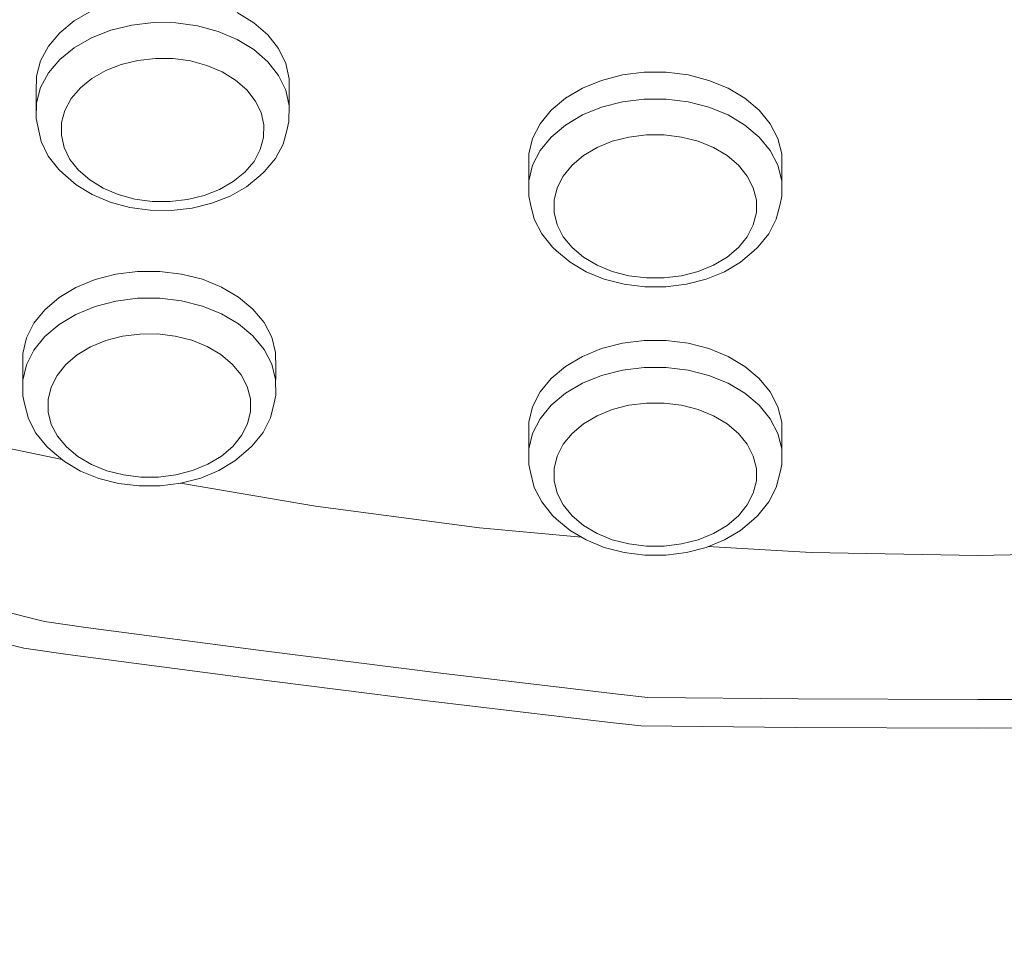
# Model space of a CAD drawing. Units: millimetres. Extents: x -10010 to -5740, y -5685 to 1823.
# Drawn here: x -7599 to -7522, y -4202 to -4129 of the extents above; entities that cross this region are included whole.
import ezdxf

# ---------------------------------------------------------------- set-up
doc = ezdxf.new("R2010")
doc.units = ezdxf.units.MM
doc.header["$MEASUREMENT"] = 0
doc.layers.add('Konstrukcja - Stropy_Nr_pióra__1', color=7, linetype='Continuous', lineweight=13)
doc.layers.add('Wymiarowanie - Ogólne_Nr_pióra__1', color=7, linetype='Continuous', lineweight=13)
doc.layers.add('Wymiarowanie - Ogólne', color=7, linetype='Continuous')
doc.styles.add('GENERATED_STYLE_1', font='txt')
doc.dimstyles.new('GENERATED_STYLE__1', dxfattribs={"dimtxt": 150, "dimasz": 137.681159, "dimexe": 0.18, "dimexo": 10, "dimgap": 0.09, "dimtad": 1, "dimtih": 1, "dimtoh": 1, "dimdec": 0, "dimzin": 0, "dimdsep": 46, "dimtxsty": 'GENERATED_STYLE_1', "dimblk": 'ARROWHEAD_5', "dimblk1": 'ARROWHEAD_5', "dimblk2": 'ARROWHEAD_5', "dimcen": 0.09, "dimclrd": 7, "dimclre": 7, "dimclrt": 7, "dimadec": 0, "dimazin": 0, "dimtfac": 1, "dimtdec": 4, "dimtmove": 0, "dimatfit": 3, "dimfxl": 0, "dimtolj": 1, "dimtzin": 0, "dimarcsym": 0})
doc.dimstyles.new('GENERATED_STYLE__2', dxfattribs={"dimtxt": 150, "dimasz": 137.681159, "dimexe": 0.18, "dimexo": 10, "dimgap": 0.09, "dimtad": 1, "dimdec": 0, "dimzin": 0, "dimdsep": 46, "dimtxsty": 'GENERATED_STYLE_1', "dimblk": 'ARROWHEAD_5', "dimblk1": 'ARROWHEAD_5', "dimblk2": 'ARROWHEAD_5', "dimcen": 0.09, "dimclrd": 7, "dimclre": 7, "dimclrt": 7, "dimadec": 0, "dimazin": 0, "dimtfac": 1, "dimtdec": 4, "dimtmove": 0, "dimatfit": 3, "dimfxl": 0, "dimtolj": 1, "dimtzin": 0, "dimarcsym": 0})

# ---------------------------------------------------------------- blocks, each defined once
blk = doc.blocks.new('*D48')
at = {"layer": 'Wymiarowanie - Ogólne', "linetype": 'Continuous', "lineweight": 0, "true_color": 0x000000}
for points in [[(-6133.546, -1635.101), (-6171.046, -1775.053), (-6096.046, -1775.053)], [(-6133.546, -5685.234), (-6096.046, -5545.282), (-6171.046, -5545.282)]]:
    blk.add_hatch(color=18, dxfattribs=at).paths.add_polyline_path(points)
at = {"layer": 'Wymiarowanie - Ogólne_Nr_pióra__1', "linetype": 'Continuous'}
for p, q in [((-5997.676, -1635.101), (-8267.375, -1635.101)), ((-6133.546, -1635.101), (-6171.046, -1775.053)), ((-6133.546, -1635.101), (-6096.046, -1775.053)), ((-6096.046, -1775.053), (-6171.046, -1775.053)), ((-6133.546, -5545.282), (-6133.546, -1775.053)), ((-6133.546, -5685.234), (-6171.046, -5545.282)), ((-6171.046, -5545.282), (-6096.046, -5545.282)), ((-6133.546, -5685.234), (-6096.046, -5545.282)), ((-5997.676, -5685.234), (-8267.375, -5685.234))]:
    blk.add_line(p, q, dxfattribs=at)
at = {"layer": 'Wymiarowanie - Ogólne_Nr_pióra__1', "insert": (-6163.546, -3916.624), "char_height": 150, "attachment_point": 7, "rotation": 90, "style": 'GENERATED_STYLE_1'}
blk.add_mtext('\\A1;{\\fArial|b0|i0|c238|p38;4\xa0050}', dxfattribs=at)
blk = doc.blocks.new('ARROWHEAD_5')
at = {"color": 0, "linetype": 'Continuous', "lineweight": 0}
blk.add_line((0, 0), (-1, 0), dxfattribs=at)
blk.add_solid([(-1, 0.2679), (0, 0), (-1, -0.2679), (-1, 0.2679)], dxfattribs=at)
blk = doc.blocks.new('*D49')
at = {"layer": 'Wymiarowanie - Ogólne', "linetype": 'Continuous', "lineweight": 0, "true_color": 0x000000}
for points in [[(-8510.526, -4689.784), (-8370.575, -4727.284), (-8370.575, -4652.284)], [(-7240.526, -4689.784), (-7380.478, -4652.284), (-7380.478, -4727.284)]]:
    blk.add_hatch(color=18, dxfattribs=at).paths.add_polyline_path(points)
at = {"layer": 'Wymiarowanie - Ogólne_Nr_pióra__1', "linetype": 'Continuous'}
for p, q in [((-7240.526, -4825.654), (-7240.526, -3980.559)), ((-8510.526, -4825.654), (-8510.526, -3992.948)), ((-8510.526, -4689.784), (-8370.575, -4652.284)), ((-8370.575, -4652.284), (-8370.575, -4727.284)), ((-7240.526, -4689.784), (-7380.478, -4652.284)), ((-7380.478, -4727.284), (-7380.478, -4652.284)), ((-8510.526, -4689.784), (-8370.575, -4727.284)), ((-8370.575, -4689.784), (-7380.478, -4689.784)), ((-7240.526, -4689.784), (-7380.478, -4727.284))]:
    blk.add_line(p, q, dxfattribs=at)
at = {"layer": 'Wymiarowanie - Ogólne_Nr_pióra__1', "insert": (-8131.984, -4659.784), "char_height": 150, "attachment_point": 7, "style": 'GENERATED_STYLE_1'}
blk.add_mtext('\\A1;{\\fArial|b0|i0|c238|p38;1\xa0270}', dxfattribs=at)

msp = doc.modelspace()

# ---------------------------------------------------------------- linework, layer by layer
at = {"layer": 'Konstrukcja - Stropy_Nr_pióra__1', "linetype": 'Continuous'}
for p, q in [((-7593.705, -4127.98), (-7595.063, -4128.761)), ((-7580.868, -4128.917), (-7582.191, -4128.107)), ((-7595.063, -4128.761), (-7596.208, -4129.696)), ((-7592.176, -4129.5), (-7590.523, -4129.095)), ((-7590.523, -4129.095), (-7588.795, -4128.899)), ((-7587.046, -4128.918), (-7588.795, -4128.899)), ((-7587.046, -4128.918), (-7585.328, -4129.152)), ((-7585.328, -4129.152), (-7583.693, -4129.593)), ((-7579.765, -4129.877), (-7580.868, -4128.917)), ((-7596.208, -4129.696), (-7597.107, -4130.758)), ((-7595.063, -4130.882), (-7593.705, -4130.102)), ((-7592.176, -4129.5), (-7593.705, -4130.102)), ((-7582.191, -4130.228), (-7583.693, -4129.593)), ((-7580.868, -4131.038), (-7582.191, -4130.228)), ((-7578.913, -4130.958), (-7579.765, -4129.877)), ((-7597.107, -4130.758), (-7597.73, -4131.914)), ((-7596.208, -4131.818), (-7595.063, -4130.882)), ((-7578.34, -4132.127), (-7578.913, -4130.958)), ((-7590.034, -4131.886), (-7588.651, -4131.729)), ((-7588.651, -4131.729), (-7587.252, -4131.744)), ((-7587.252, -4131.744), (-7585.877, -4131.931)), ((-7580.868, -4131.038), (-7579.765, -4131.998)), ((-7597.73, -4131.914), (-7598.061, -4133.129)), ((-7597.107, -4132.879), (-7596.208, -4131.818)), ((-7592.579, -4132.691), (-7591.356, -4132.21)), ((-7591.356, -4132.21), (-7590.034, -4131.886)), ((-7585.877, -4131.931), (-7584.569, -4132.284)), ((-7584.569, -4132.284), (-7583.368, -4132.792)), ((-7579.765, -4131.998), (-7578.913, -4133.079)), ((-7578.063, -4133.348), (-7578.34, -4132.127)), ((-7598.061, -4133.129), (-7598.088, -4134.366)), ((-7597.107, -4132.879), (-7597.73, -4134.035)), ((-7593.665, -4133.316), (-7594.582, -4134.064)), ((-7593.665, -4133.316), (-7592.579, -4132.691)), ((-7583.368, -4132.792), (-7582.31, -4133.44)), ((-7578.34, -4134.248), (-7578.913, -4133.079)), ((-7578.063, -4135.47), (-7578.063, -4133.348)), ((-7551.716, -4133.042), (-7553.36, -4133.465)), ((-7549.993, -4132.827), (-7551.716, -4133.042)), ((-7548.243, -4132.827), (-7549.993, -4132.827)), ((-7546.52, -4133.042), (-7548.243, -4132.827)), ((-7544.876, -4133.465), (-7546.52, -4133.042)), ((-7598.061, -4135.25), (-7597.73, -4134.035)), ((-7595.3, -4134.913), (-7594.582, -4134.064)), ((-7582.31, -4133.44), (-7581.427, -4134.208)), ((-7554.876, -4134.084), (-7556.216, -4134.879)), ((-7553.36, -4133.465), (-7554.876, -4134.084)), ((-7543.36, -4134.084), (-7544.876, -4133.465)), ((-7542.02, -4134.879), (-7543.36, -4134.084)), ((-7598.088, -4136.488), (-7598.088, -4134.366)), ((-7595.799, -4135.838), (-7595.3, -4134.913)), ((-7581.427, -4134.208), (-7580.746, -4135.073)), ((-7578.34, -4134.248), (-7578.063, -4135.47)), ((-7556.216, -4134.879), (-7557.341, -4135.827)), ((-7540.895, -4135.827), (-7542.02, -4134.879)), ((-7598.061, -4135.25), (-7598.088, -4136.488)), ((-7580.746, -4135.073), (-7580.287, -4136.008)), ((-7578.09, -4136.707), (-7578.063, -4135.47)), ((-7554.876, -4136.205), (-7553.36, -4135.587)), ((-7553.36, -4135.587), (-7551.716, -4135.164)), ((-7549.993, -4134.949), (-7551.716, -4135.164)), ((-7549.993, -4134.949), (-7548.243, -4134.949)), ((-7548.243, -4134.949), (-7546.52, -4135.164)), ((-7544.876, -4135.587), (-7546.52, -4135.164)), ((-7543.36, -4136.205), (-7544.876, -4135.587)), ((-7595.799, -4135.838), (-7596.064, -4136.81)), ((-7580.066, -4136.986), (-7580.287, -4136.008)), ((-7557.341, -4135.827), (-7558.216, -4136.899)), ((-7554.876, -4136.205), (-7556.216, -4137.001)), ((-7543.36, -4136.205), (-7542.02, -4137.001)), ((-7540.02, -4136.899), (-7540.895, -4135.827)), ((-7597.957, -4137.098), (-7598.088, -4136.488)), ((-7597.684, -4138.303), (-7597.957, -4137.098)), ((-7596.086, -4137.8), (-7596.064, -4136.81)), ((-7580.087, -4137.975), (-7580.066, -4136.986)), ((-7578.221, -4137.314), (-7578.09, -4136.707)), ((-7558.216, -4136.899), (-7558.814, -4138.061)), ((-7557.341, -4137.949), (-7556.216, -4137.001)), ((-7542.02, -4137.001), (-7540.895, -4137.949)), ((-7539.422, -4138.061), (-7540.02, -4136.899)), ((-7595.864, -4138.777), (-7596.086, -4137.8)), ((-7580.352, -4138.947), (-7580.087, -4137.975)), ((-7578.547, -4138.513), (-7578.221, -4137.314)), ((-7558.216, -4139.02), (-7557.341, -4137.949)), ((-7552.512, -4138.288), (-7551.197, -4137.949)), ((-7551.197, -4137.949), (-7549.818, -4137.777)), ((-7549.818, -4137.777), (-7548.418, -4137.777)), ((-7548.418, -4137.777), (-7547.04, -4137.949)), ((-7547.04, -4137.949), (-7545.724, -4138.288)), ((-7540.02, -4139.02), (-7540.895, -4137.949)), ((-7597.684, -4138.303), (-7597.118, -4139.457)), ((-7595.864, -4138.777), (-7595.406, -4139.713)), ((-7579.163, -4139.654), (-7578.547, -4138.513)), ((-7558.814, -4138.061), (-7559.118, -4139.28)), ((-7554.797, -4139.419), (-7553.724, -4138.782)), ((-7553.724, -4138.782), (-7552.512, -4138.288)), ((-7545.724, -4138.288), (-7544.512, -4138.782)), ((-7544.512, -4138.782), (-7543.44, -4139.419)), ((-7539.118, -4139.28), (-7539.422, -4138.061)), ((-7597.118, -4139.457), (-7596.278, -4140.524)), ((-7580.851, -4139.872), (-7580.352, -4138.947)), ((-7559.118, -4139.28), (-7559.118, -4141.401)), ((-7558.814, -4140.183), (-7558.216, -4139.02)), ((-7555.696, -4140.177), (-7554.797, -4139.419)), ((-7543.44, -4139.419), (-7542.54, -4140.177)), ((-7540.02, -4139.02), (-7539.422, -4140.183)), ((-7539.118, -4140.517), (-7539.118, -4139.28)), ((-7539.118, -4139.28), (-7539.118, -4141.401)), ((-7595.406, -4139.713), (-7594.725, -4140.577)), ((-7581.57, -4140.722), (-7580.851, -4139.872)), ((-7580.049, -4140.702), (-7579.163, -4139.654)), ((-7558.814, -4140.183), (-7559.118, -4141.401)), ((-7555.696, -4140.177), (-7556.396, -4141.034)), ((-7542.54, -4140.177), (-7541.84, -4141.034)), ((-7539.118, -4141.401), (-7539.422, -4140.183)), ((-7596.278, -4140.524), (-7595.965, -4140.815)), ((-7594.917, -4141.726), (-7595.965, -4140.815)), ((-7594.725, -4140.577), (-7593.841, -4141.345)), ((-7582.486, -4141.47), (-7581.57, -4140.722)), ((-7581.443, -4141.874), (-7580.356, -4140.986)), ((-7580.049, -4140.702), (-7580.356, -4140.986)), ((-7556.875, -4141.964), (-7556.396, -4141.034)), ((-7541.361, -4141.964), (-7541.84, -4141.034)), ((-7593.661, -4142.495), (-7594.917, -4141.726)), ((-7592.783, -4141.993), (-7593.841, -4141.345)), ((-7583.572, -4142.094), (-7582.486, -4141.47)), ((-7582.732, -4142.615), (-7581.443, -4141.874)), ((-7559.118, -4142.638), (-7559.118, -4141.401)), ((-7539.118, -4142.638), (-7539.118, -4141.401)), ((-7592.236, -4143.098), (-7593.661, -4142.495)), ((-7591.582, -4142.501), (-7592.783, -4141.993)), ((-7591.582, -4142.501), (-7590.274, -4142.854)), ((-7586.118, -4142.9), (-7584.795, -4142.576)), ((-7584.795, -4142.576), (-7583.572, -4142.094)), ((-7584.183, -4143.186), (-7582.732, -4142.615)), ((-7558.987, -4143.247), (-7559.118, -4142.638)), ((-7557.118, -4142.939), (-7556.875, -4141.964)), ((-7541.118, -4142.939), (-7541.361, -4141.964)), ((-7539.249, -4143.247), (-7539.118, -4142.638)), ((-7592.236, -4143.098), (-7590.684, -4143.517)), ((-7590.274, -4142.854), (-7588.899, -4143.041)), ((-7588.899, -4143.041), (-7587.5, -4143.057)), ((-7587.5, -4143.057), (-7586.118, -4142.9)), ((-7585.752, -4143.571), (-7584.183, -4143.186)), ((-7558.688, -4144.45), (-7558.987, -4143.247)), ((-7557.118, -4142.939), (-7557.118, -4143.929)), ((-7541.118, -4143.929), (-7541.118, -4142.939)), ((-7539.549, -4144.45), (-7539.249, -4143.247)), ((-7590.684, -4143.517), (-7589.053, -4143.739)), ((-7589.053, -4143.739), (-7587.392, -4143.757)), ((-7587.392, -4143.757), (-7585.752, -4143.571)), ((-7556.875, -4144.904), (-7557.118, -4143.929)), ((-7541.361, -4144.904), (-7541.118, -4143.929)), ((-7558.097, -4145.597), (-7558.688, -4144.45)), ((-7556.396, -4145.834), (-7556.875, -4144.904)), ((-7541.84, -4145.834), (-7541.361, -4144.904)), ((-7540.139, -4145.597), (-7539.549, -4144.45)), ((-7558.097, -4145.597), (-7557.234, -4146.655)), ((-7541.003, -4146.655), (-7540.139, -4145.597)), ((-7556.396, -4145.834), (-7555.696, -4146.691)), ((-7542.54, -4146.691), (-7541.84, -4145.834)), ((-7557.234, -4146.655), (-7556.924, -4146.942)), ((-7556.924, -4146.942), (-7555.856, -4147.842)), ((-7555.696, -4146.691), (-7554.797, -4147.449)), ((-7543.44, -4147.449), (-7542.54, -4146.691)), ((-7542.38, -4147.842), (-7541.313, -4146.942)), ((-7541.003, -4146.655), (-7541.313, -4146.942)), ((-7554.584, -4148.597), (-7555.856, -4147.842)), ((-7554.797, -4147.449), (-7553.724, -4148.086)), ((-7552.512, -4148.58), (-7553.724, -4148.086)), ((-7545.724, -4148.58), (-7544.512, -4148.086)), ((-7544.512, -4148.086), (-7543.44, -4147.449)), ((-7543.653, -4148.597), (-7542.38, -4147.842)), ((-7591.776, -4148.798), (-7593.418, -4149.227)), ((-7590.054, -4148.578), (-7591.776, -4148.798)), ((-7588.304, -4148.572), (-7590.054, -4148.578)), ((-7586.58, -4148.782), (-7588.304, -4148.572)), ((-7584.933, -4149.2), (-7586.58, -4148.782)), ((-7553.145, -4149.184), (-7554.584, -4148.597)), ((-7551.197, -4148.919), (-7552.512, -4148.58)), ((-7551.197, -4148.919), (-7549.818, -4149.091)), ((-7548.418, -4149.091), (-7547.04, -4148.919)), ((-7547.04, -4148.919), (-7545.724, -4148.58)), ((-7545.091, -4149.184), (-7543.653, -4148.597)), ((-7593.418, -4149.227), (-7594.929, -4149.85)), ((-7583.414, -4149.813), (-7584.933, -4149.2)), ((-7551.584, -4149.586), (-7553.145, -4149.184)), ((-7551.584, -4149.586), (-7549.949, -4149.79)), ((-7549.818, -4149.091), (-7548.418, -4149.091)), ((-7548.288, -4149.79), (-7546.652, -4149.586)), ((-7546.652, -4149.586), (-7545.091, -4149.184)), ((-7594.929, -4149.85), (-7596.264, -4150.65)), ((-7582.068, -4150.604), (-7583.414, -4149.813)), ((-7549.949, -4149.79), (-7548.288, -4149.79)), ((-7596.264, -4150.65), (-7597.383, -4151.601)), ((-7593.418, -4151.348), (-7591.776, -4150.92)), ((-7591.776, -4150.92), (-7590.054, -4150.699)), ((-7588.304, -4150.694), (-7590.054, -4150.699)), ((-7588.304, -4150.694), (-7586.58, -4150.903)), ((-7586.58, -4150.903), (-7584.933, -4151.321)), ((-7580.937, -4151.549), (-7582.068, -4150.604)), ((-7597.383, -4151.601), (-7598.251, -4152.675)), ((-7596.264, -4152.771), (-7594.929, -4151.971)), ((-7593.418, -4151.348), (-7594.929, -4151.971)), ((-7583.414, -4151.935), (-7584.933, -4151.321)), ((-7582.068, -4152.726), (-7583.414, -4151.935)), ((-7580.056, -4152.617), (-7580.937, -4151.549)), ((-7598.251, -4152.675), (-7598.842, -4153.84)), ((-7597.383, -4153.722), (-7596.264, -4152.771)), ((-7582.068, -4152.726), (-7580.937, -4153.67)), ((-7579.45, -4153.778), (-7580.056, -4152.617)), ((-7591.248, -4153.703), (-7589.87, -4153.527)), ((-7589.87, -4153.527), (-7588.47, -4153.523)), ((-7588.47, -4153.523), (-7587.091, -4153.69)), ((-7598.842, -4153.84), (-7599.138, -4155.059)), ((-7598.251, -4154.797), (-7597.383, -4153.722)), ((-7593.77, -4154.545), (-7592.561, -4154.046)), ((-7592.561, -4154.046), (-7591.248, -4153.703)), ((-7587.091, -4153.69), (-7585.773, -4154.024)), ((-7585.773, -4154.024), (-7584.558, -4154.515)), ((-7580.937, -4153.67), (-7580.056, -4154.739)), ((-7579.138, -4154.996), (-7579.45, -4153.778)), ((-7551.716, -4154.255), (-7553.36, -4154.679)), ((-7549.993, -4154.041), (-7551.716, -4154.255)), ((-7548.243, -4154.041), (-7549.993, -4154.041)), ((-7546.52, -4154.255), (-7548.243, -4154.041)), ((-7544.876, -4154.679), (-7546.52, -4154.255)), ((-7599.138, -4157.181), (-7599.138, -4155.059)), ((-7598.251, -4154.797), (-7598.842, -4155.961)), ((-7594.838, -4155.185), (-7593.77, -4154.545)), ((-7584.558, -4154.515), (-7583.481, -4155.148)), ((-7583.481, -4155.148), (-7582.577, -4155.904)), ((-7579.45, -4155.899), (-7580.056, -4154.739)), ((-7579.13, -4156.233), (-7579.138, -4154.996)), ((-7553.36, -4154.679), (-7554.876, -4155.297)), ((-7543.36, -4155.297), (-7544.876, -4154.679)), ((-7594.838, -4155.185), (-7595.733, -4155.946)), ((-7582.577, -4155.904), (-7581.871, -4156.759)), ((-7579.45, -4155.899), (-7579.138, -4157.117)), ((-7554.876, -4155.297), (-7556.216, -4156.093)), ((-7542.02, -4156.093), (-7543.36, -4155.297)), ((-7599.138, -4157.181), (-7598.842, -4155.961)), ((-7596.428, -4156.805), (-7595.733, -4155.946)), ((-7579.13, -4156.233), (-7579.13, -4157.117)), ((-7556.216, -4156.093), (-7557.341, -4157.04)), ((-7553.36, -4156.8), (-7551.716, -4156.377)), ((-7549.993, -4156.162), (-7551.716, -4156.377)), ((-7549.993, -4156.162), (-7548.243, -4156.162)), ((-7548.243, -4156.162), (-7546.52, -4156.377)), ((-7544.876, -4156.8), (-7546.52, -4156.377)), ((-7540.895, -4157.04), (-7542.02, -4156.093)), ((-7599.138, -4157.181), (-7599.13, -4158.418)), ((-7596.9, -4157.737), (-7596.428, -4156.805)), ((-7581.871, -4156.759), (-7581.387, -4157.687)), ((-7579.13, -4158.354), (-7579.138, -4157.117)), ((-7557.341, -4157.04), (-7558.216, -4158.112)), ((-7554.876, -4157.419), (-7556.216, -4158.214)), ((-7554.876, -4157.419), (-7553.36, -4156.8)), ((-7543.36, -4157.419), (-7544.876, -4156.8)), ((-7543.36, -4157.419), (-7542.02, -4158.214)), ((-7540.02, -4158.112), (-7540.895, -4157.04)), ((-7596.9, -4157.737), (-7597.137, -4158.712)), ((-7581.137, -4158.661), (-7581.387, -4157.687)), ((-7558.216, -4158.112), (-7558.814, -4159.275)), ((-7557.341, -4159.162), (-7556.216, -4158.214)), ((-7542.02, -4158.214), (-7540.895, -4159.162)), ((-7539.422, -4159.275), (-7540.02, -4158.112)), ((-7599, -4159.026), (-7599.13, -4158.418)), ((-7598.692, -4160.228), (-7599, -4159.026)), ((-7597.131, -4159.702), (-7597.137, -4158.712)), ((-7581.131, -4159.651), (-7581.137, -4158.661)), ((-7579.553, -4160.167), (-7579.261, -4158.963)), ((-7579.261, -4158.963), (-7579.13, -4158.354)), ((-7551.197, -4159.162), (-7549.818, -4158.99)), ((-7549.818, -4158.99), (-7548.418, -4158.99)), ((-7548.418, -4158.99), (-7547.04, -4159.162)), ((-7596.882, -4160.676), (-7597.131, -4159.702)), ((-7581.368, -4160.627), (-7581.131, -4159.651)), ((-7558.814, -4159.275), (-7559.118, -4160.493)), ((-7558.216, -4160.233), (-7557.341, -4159.162)), ((-7553.724, -4159.996), (-7552.512, -4159.501)), ((-7552.512, -4159.501), (-7551.197, -4159.162)), ((-7547.04, -4159.162), (-7545.724, -4159.501)), ((-7545.724, -4159.501), (-7544.512, -4159.996)), ((-7540.02, -4160.233), (-7540.895, -4159.162)), ((-7539.118, -4160.493), (-7539.422, -4159.275)), ((-7598.692, -4160.228), (-7598.094, -4161.373)), ((-7580.137, -4161.316), (-7579.553, -4160.167)), ((-7559.118, -4160.493), (-7559.118, -4162.614)), ((-7558.814, -4161.396), (-7558.216, -4160.233)), ((-7554.797, -4160.632), (-7553.724, -4159.996)), ((-7544.512, -4159.996), (-7543.44, -4160.632)), ((-7540.02, -4160.233), (-7539.422, -4161.396)), ((-7539.118, -4160.493), (-7539.118, -4162.614)), ((-7539.118, -4161.73), (-7539.118, -4160.493)), ((-7598.094, -4161.373), (-7597.224, -4162.428)), ((-7596.882, -4160.676), (-7596.397, -4161.605)), ((-7581.841, -4161.558), (-7581.368, -4160.627)), ((-7580.993, -4162.376), (-7580.137, -4161.316)), ((-7555.696, -4161.39), (-7556.396, -4162.247)), ((-7555.696, -4161.39), (-7554.797, -4160.632)), ((-7543.44, -4160.632), (-7542.54, -4161.39)), ((-7542.54, -4161.39), (-7541.84, -4162.247)), ((-7596.397, -4161.605), (-7595.692, -4162.46)), ((-7582.535, -4162.418), (-7581.841, -4161.558)), ((-7558.814, -4161.396), (-7559.118, -4162.614)), ((-7539.118, -4162.614), (-7539.422, -4161.396)), ((-7596.026, -4163.457), (-7601.458, -4162.319)), ((-7597.224, -4162.428), (-7596.915, -4162.715)), ((-7595.842, -4163.611), (-7596.915, -4162.715)), ((-7595.692, -4162.46), (-7594.787, -4163.215)), ((-7583.43, -4163.179), (-7582.535, -4162.418)), ((-7582.366, -4163.568), (-7581.304, -4162.665)), ((-7580.993, -4162.376), (-7581.304, -4162.665)), ((-7559.118, -4163.852), (-7559.118, -4162.614)), ((-7556.875, -4163.178), (-7556.396, -4162.247)), ((-7541.361, -4163.178), (-7541.84, -4162.247)), ((-7539.118, -4163.852), (-7539.118, -4162.614)), ((-7594.564, -4164.362), (-7595.842, -4163.611)), ((-7593.711, -4163.848), (-7594.787, -4163.215)), ((-7584.498, -4163.818), (-7583.43, -4163.179)), ((-7583.634, -4164.327), (-7582.366, -4163.568)), ((-7557.118, -4164.152), (-7556.875, -4163.178)), ((-7541.118, -4164.152), (-7541.361, -4163.178)), ((-7593.122, -4164.945), (-7594.564, -4164.362)), ((-7592.495, -4164.339), (-7593.711, -4163.848)), ((-7592.495, -4164.339), (-7591.178, -4164.673)), ((-7587.021, -4164.66), (-7585.708, -4164.317)), ((-7585.708, -4164.317), (-7584.498, -4163.818)), ((-7585.068, -4164.919), (-7583.634, -4164.327)), ((-7558.987, -4164.46), (-7559.118, -4163.852)), ((-7558.688, -4165.663), (-7558.987, -4164.46)), ((-7557.118, -4164.152), (-7557.118, -4165.142)), ((-7541.118, -4165.142), (-7541.118, -4164.152)), ((-7539.549, -4165.663), (-7539.249, -4164.46)), ((-7539.249, -4164.46), (-7539.118, -4163.852)), ((-7593.122, -4164.945), (-7591.559, -4165.341)), ((-7591.178, -4164.673), (-7589.798, -4164.841)), ((-7589.798, -4164.841), (-7588.398, -4164.836)), ((-7588.398, -4164.836), (-7587.021, -4164.66)), ((-7586.626, -4165.326), (-7585.068, -4164.919)), ((-7556.875, -4166.117), (-7557.118, -4165.142)), ((-7541.361, -4166.117), (-7541.118, -4165.142)), ((-7591.559, -4165.341), (-7589.922, -4165.54)), ((-7589.922, -4165.54), (-7588.261, -4165.535)), ((-7588.261, -4165.535), (-7586.626, -4165.326)), ((-7586.671, -4165.331), (-7575.988, -4167.145)), ((-7558.097, -4166.81), (-7558.688, -4165.663)), ((-7540.139, -4166.81), (-7539.549, -4165.663)), ((-7558.097, -4166.81), (-7557.234, -4167.868)), ((-7556.396, -4167.047), (-7556.875, -4166.117)), ((-7541.84, -4167.047), (-7541.361, -4166.117)), ((-7541.003, -4167.868), (-7540.139, -4166.81)), ((-7563.02, -4168.845), (-7575.988, -4167.145)), ((-7556.396, -4167.047), (-7555.696, -4167.904)), ((-7542.54, -4167.904), (-7541.84, -4167.047)), ((-7557.234, -4167.868), (-7556.924, -4168.156)), ((-7556.924, -4168.156), (-7555.856, -4169.055)), ((-7555.696, -4167.904), (-7554.797, -4168.662)), ((-7543.44, -4168.662), (-7542.54, -4167.904)), ((-7542.38, -4169.055), (-7541.313, -4168.156)), ((-7541.003, -4167.868), (-7541.313, -4168.156)), ((-7554.944, -4169.596), (-7563.02, -4168.845)), ((-7554.584, -4169.81), (-7555.856, -4169.055)), ((-7554.797, -4168.662), (-7553.724, -4169.299)), ((-7544.512, -4169.299), (-7543.44, -4168.662)), ((-7543.653, -4169.81), (-7542.38, -4169.055)), ((-7553.145, -4170.398), (-7554.584, -4169.81)), ((-7552.512, -4169.794), (-7553.724, -4169.299)), ((-7551.197, -4170.132), (-7552.512, -4169.794)), ((-7547.04, -4170.132), (-7545.724, -4169.794)), ((-7545.724, -4169.794), (-7544.512, -4169.299)), ((-7545.091, -4170.398), (-7543.653, -4169.81)), ((-7551.584, -4170.799), (-7553.145, -4170.398)), ((-7551.197, -4170.132), (-7549.818, -4170.304)), ((-7549.818, -4170.304), (-7548.418, -4170.304)), ((-7548.418, -4170.304), (-7547.04, -4170.132)), ((-7546.652, -4170.799), (-7545.091, -4170.398)), ((-7536.796, -4170.793), (-7544.95, -4170.34)), ((-7551.584, -4170.799), (-7549.949, -4171.003)), ((-7549.949, -4171.003), (-7548.288, -4171.003)), ((-7548.288, -4171.003), (-7546.652, -4170.799)), ((-7523.612, -4171.038), (-7536.796, -4170.793)), ((-7510.428, -4170.793), (-7523.612, -4171.038)), ((-7597.418, -4176.272), (-7607.729, -4173.694)), ((-7609.767, -4175.71), (-7599.044, -4178.369)), ((-7594.141, -4176.725), (-7597.418, -4176.272)), ((-7580.089, -4178.578), (-7594.141, -4176.725)), ((-7595.569, -4178.86), (-7599.044, -4178.369)), ((-7581.319, -4180.747), (-7595.569, -4178.86)), ((-7566.086, -4180.338), (-7580.089, -4178.578)), ((-7567.119, -4182.533), (-7581.319, -4180.747)), ((-7552.057, -4182.015), (-7566.086, -4180.338)), ((-7549.709, -4182.281), (-7552.057, -4182.015)), ((-7537.817, -4182.387), (-7549.709, -4182.281)), ((-7523.612, -4182.43), (-7537.817, -4182.387)), ((-7523.612, -4182.43), (-7509.406, -4182.387)), ((-7567.119, -4182.533), (-7552.892, -4184.229)), ((-7552.892, -4184.229), (-7550.265, -4184.511)), ((-7538.018, -4184.638), (-7550.265, -4184.511)), ((-7523.612, -4184.685), (-7538.018, -4184.638)), ((-7509.206, -4184.638), (-7523.612, -4184.685))]:
    msp.add_line(p, q, dxfattribs=at)

# ---------------------------------------------------------------- dimensions: what is measured, and where the dimension line sits
at = {"layer": 'Wymiarowanie - Ogólne', "linetype": 'Continuous'}
dim = msp.add_linear_dim(base=(-6133.546, -1635.101), p1=(-8277.375, -5685.234), p2=(-8277.375, -1635.101), angle=90, dimstyle='GENERATED_STYLE__2', dxfattribs=at)
dim.commit()
dim.dimension.update_dxf_attribs({"geometry": '*D48', "text_midpoint": (-6238.546, -3660.167), "dimtype": 160, "text_rotation": 90})
dim = msp.add_linear_dim(base=(-7240.526, -4689.784), p1=(-8510.526, -3982.948), p2=(-7240.526, -3970.559), dimstyle='GENERATED_STYLE__1', dxfattribs=at)
dim.commit()
dim.dimension.update_dxf_attribs({"geometry": '*D49', "text_midpoint": (-7875.526, -4584.784), "dimtype": 160})

doc.saveas('drawing.dxf')
